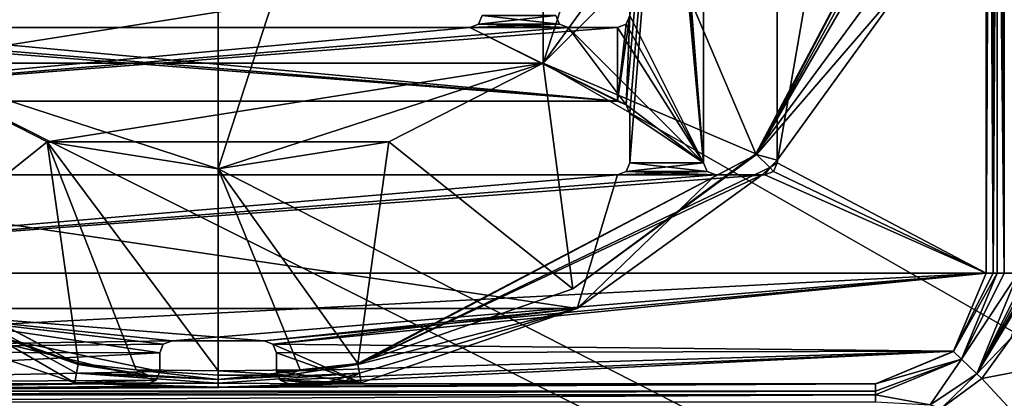
# Model space of a CAD drawing. Units: millimetres. Extents: x -400 to 400, y -1000 to 10.
# Drawn here: x -16 to 64, y -314 to -283 of the extents above; entities that cross this region are included whole.
import ezdxf

# ---------------------------------------------------------------- set-up
doc = ezdxf.new("R2010")
doc.units = ezdxf.units.MM
doc.header["$LTSCALE"] = 41.718519
for name, color, linetype in [('10', 7, 'CONTINUOUS'), ('109', 7, 'CONTINUOUS'), ('114', 7, 'CONTINUOUS'), ('119', 7, 'CONTINUOUS'), ('12', 7, 'CONTINUOUS'), ('123', 7, 'CONTINUOUS'), ('126', 7, 'CONTINUOUS'), ('135', 7, 'CONTINUOUS'), ('136', 7, 'CONTINUOUS'), ('139', 7, 'CONTINUOUS'), ('144', 7, 'CONTINUOUS'), ('145', 7, 'CONTINUOUS'), ('156', 7, 'CONTINUOUS'), ('159', 7, 'CONTINUOUS'), ('162', 7, 'CONTINUOUS'), ('169', 7, 'CONTINUOUS'), ('174', 7, 'CONTINUOUS'), ('180', 7, 'CONTINUOUS'), ('185', 7, 'CONTINUOUS'), ('186', 7, 'CONTINUOUS'), ('19', 7, 'CONTINUOUS'), ('196', 7, 'CONTINUOUS'), ('197', 7, 'CONTINUOUS'), ('2', 7, 'CONTINUOUS'), ('202', 7, 'CONTINUOUS'), ('203', 7, 'CONTINUOUS'), ('204', 7, 'CONTINUOUS'), ('205', 7, 'CONTINUOUS'), ('206', 7, 'CONTINUOUS'), ('210', 7, 'CONTINUOUS'), ('233', 7, 'CONTINUOUS'), ('236', 7, 'CONTINUOUS'), ('240', 7, 'CONTINUOUS'), ('249', 7, 'CONTINUOUS'), ('252', 7, 'CONTINUOUS'), ('253', 7, 'CONTINUOUS'), ('256', 7, 'CONTINUOUS'), ('257', 7, 'CONTINUOUS'), ('258', 7, 'CONTINUOUS'), ('36', 7, 'CONTINUOUS'), ('70', 7, 'CONTINUOUS'), ('71', 7, 'CONTINUOUS'), ('74', 7, 'CONTINUOUS'), ('77', 7, 'CONTINUOUS'), ('82', 7, 'CONTINUOUS'), ('83', 7, 'CONTINUOUS'), ('86', 7, 'CONTINUOUS'), ('88', 7, 'CONTINUOUS'), ('89', 7, 'CONTINUOUS'), ('90', 7, 'CONTINUOUS'), ('91', 7, 'CONTINUOUS'), ('99', 7, 'CONTINUOUS')]:
    doc.layers.add(name, color=color, linetype=linetype)

msp = doc.modelspace()

# ---------------------------------------------------------------- linework, layer by layer
at = {"layer": '10', "linetype": 'Continuous'}
for points in [[(-13.906, -292.797, 3.483), (-26.449, -286.406, 3.483), (-28.86, -304.765, 13.242), (-13.906, -292.797, 3.483)], [(-11.362, -310.852, 13.242), (-13.906, -292.797, 3.483), (-28.86, -304.765, 13.242), (-11.362, -310.852, 13.242)], [(0, -295, 3.483), (-13.906, -292.797, 3.483), (0, -311.453, 12.982), (0, -295, 3.483)], [(0, -311.453, 12.982), (-13.906, -292.797, 3.483), (-6.668, -311.383, 13.15), (0, -311.453, 12.982)], [(-6.668, -311.383, 13.15), (-13.906, -292.797, 3.483), (-11.362, -310.852, 13.242), (-6.668, -311.383, 13.15)]]:
    msp.add_3dface(points, dxfattribs=at)
at = {"layer": '109', "linetype": 'Continuous'}
for points in [[(45.5, -294.5, 13.7), (45.207, -295.207, 13.7), (45.5, -294.5, 15.7), (45.5, -294.5, 13.7)], [(45.5, -294.5, 15.7), (45.207, -295.207, 13.7), (45.207, -295.207, 15.7), (45.5, -294.5, 15.7)], [(45.207, -295.207, 13.7), (44.5, -295.5, 13.7), (45.207, -295.207, 15.7), (45.207, -295.207, 13.7)], [(45.207, -295.207, 15.7), (44.5, -295.5, 13.7), (44.5, -295.5, 15.7), (45.207, -295.207, 15.7)]]:
    msp.add_3dface(points, dxfattribs=at)
at = {"layer": '114', "linetype": 'Continuous'}
for points in [[(33.5, -294.5, 15.7), (33.5, -294.5, 13.7), (33.207, -295.207, 13.7), (33.5, -294.5, 15.7)], [(33.207, -295.207, 15.7), (33.5, -294.5, 15.7), (33.207, -295.207, 13.7), (33.207, -295.207, 15.7)], [(32.5, -295.5, 15.7), (33.207, -295.207, 15.7), (32.5, -295.5, 13.7), (32.5, -295.5, 15.7)], [(32.5, -295.5, 13.7), (33.207, -295.207, 15.7), (33.207, -295.207, 13.7), (32.5, -295.5, 13.7)]]:
    msp.add_3dface(points, dxfattribs=at)
at = {"layer": '119', "linetype": 'Continuous'}
for points in [[(27.5, -282.5, 15.7), (27.793, -283.207, 15.7), (27.5, -282.5, 13.7), (27.5, -282.5, 15.7)], [(27.5, -282.5, 13.7), (27.793, -283.207, 15.7), (27.793, -283.207, 13.7), (27.5, -282.5, 13.7)], [(27.793, -283.207, 15.7), (28.5, -283.5, 15.7), (27.793, -283.207, 13.7), (27.793, -283.207, 15.7)], [(27.793, -283.207, 13.7), (28.5, -283.5, 15.7), (28.5, -283.5, 13.7), (27.793, -283.207, 13.7)]]:
    msp.add_3dface(points, dxfattribs=at)
at = {"layer": '12', "linetype": 'Continuous'}
for points in [[(-29.225, -306.374, 13.7), (-11.655, -312.42, 13.7), (-43.825, -293.824, 13.285), (-29.225, -306.374, 13.7)], [(-43.825, -293.824, 13.285), (-11.655, -312.42, 13.7), (-11.51, -311.643, 13.594), (-43.825, -293.824, 13.285)], [(-11.375, -310.924, 13.285), (-43.825, -293.824, 13.285), (-11.51, -311.643, 13.594), (-11.375, -310.924, 13.285)]]:
    msp.add_3dface(points, dxfattribs=at)
at = {"layer": '123', "linetype": 'Continuous'}
for points in [[(45.5, -294.293, 13.7), (45.5, -294.5, 13.7), (45.5, -217.5, 15.7), (45.5, -294.293, 13.7)], [(45.5, -294.293, 13.7), (45.5, -217.5, 15.7), (45.5, -217.5, 13.7), (45.5, -294.293, 13.7)], [(45.5, -217.5, 15.7), (45.5, -294.5, 13.7), (45.5, -294.5, 15.7), (45.5, -217.5, 15.7)]]:
    msp.add_3dface(points, dxfattribs=at)
at = {"layer": '126', "linetype": 'Continuous'}
for points in [[(4.75, -311.5, 15.7), (4.75, -311.5, 13.7), (5.043, -312.207, 13.7), (4.75, -311.5, 15.7)], [(5.043, -312.207, 15.7), (4.75, -311.5, 15.7), (5.043, -312.207, 13.7), (5.043, -312.207, 15.7)], [(5.75, -312.5, 15.7), (5.043, -312.207, 15.7), (5.75, -312.5, 13.7), (5.75, -312.5, 15.7)], [(5.75, -312.5, 13.7), (5.043, -312.207, 15.7), (5.043, -312.207, 13.7), (5.75, -312.5, 13.7)]]:
    msp.add_3dface(points, dxfattribs=at)
at = {"layer": '135', "linetype": 'Continuous'}
for points in [[(9.941, -312.5, 13.703), (53.5, -312.5, 13.703), (5.75, -312.5, 15.7), (9.941, -312.5, 13.703)], [(9.17, -312.5, 13.702), (9.941, -312.5, 13.703), (5.75, -312.5, 15.7), (9.17, -312.5, 13.702)], [(5.75, -312.5, 15.7), (53.5, -312.5, 13.703), (53.5, -312.5, 15.7), (5.75, -312.5, 15.7)], [(8.401, -312.5, 13.7), (9.17, -312.5, 13.702), (5.75, -312.5, 15.7), (8.401, -312.5, 13.7)], [(8.401, -312.5, 13.7), (5.75, -312.5, 15.7), (5.75, -312.5, 13.7), (8.401, -312.5, 13.7)]]:
    msp.add_3dface(points, dxfattribs=at)
at = {"layer": '136', "linetype": 'Continuous'}
for points in [[(28.5, -283.5, 13.7), (28.5, -283.5, 15.7), (32.5, -283.5, 15.7), (28.5, -283.5, 13.7)], [(32.5, -283.5, 13.7), (28.5, -283.5, 13.7), (32.5, -283.5, 15.7), (32.5, -283.5, 13.7)]]:
    msp.add_3dface(points, dxfattribs=at)
at = {"layer": '139', "linetype": 'Continuous'}
for points in [[(33.5, -282.5, 15.7), (33.5, -282.5, 13.7), (33.207, -283.207, 13.7), (33.5, -282.5, 15.7)], [(33.207, -283.207, 15.7), (33.5, -282.5, 15.7), (33.207, -283.207, 13.7), (33.207, -283.207, 15.7)], [(32.5, -283.5, 13.7), (32.5, -283.5, 15.7), (33.207, -283.207, 15.7), (32.5, -283.5, 13.7)], [(32.5, -283.5, 13.7), (33.207, -283.207, 15.7), (33.207, -283.207, 13.7), (32.5, -283.5, 13.7)]]:
    msp.add_3dface(points, dxfattribs=at)
at = {"layer": '144', "linetype": 'Continuous'}
for points in [[(20.5, -283.5, 15.7), (20.5, -283.5, 13.7), (-32.5, -283.5, 13.7), (20.5, -283.5, 15.7)], [(-32.5, -283.5, 15.7), (20.5, -283.5, 15.7), (-32.5, -283.5, 13.7), (-32.5, -283.5, 15.7)]]:
    msp.add_3dface(points, dxfattribs=at)
at = {"layer": '145', "linetype": 'Continuous'}
for points in [[(33.5, -217.5, 13.7), (39.5, -294.5, 13.7), (33.5, -221.5, 13.7), (33.5, -217.5, 13.7)], [(39.5, -294.5, 13.7), (33.5, -217.5, 13.7), (39.5, -217.5, 13.7), (39.5, -294.5, 13.7)], [(56.374, -279.225, 13.7), (45.5, -294.293, 13.7), (45.5, -217.5, 13.7), (56.374, -279.225, 13.7)], [(39.5, -294.5, 13.7), (33.207, -222.207, 13.7), (33.5, -221.5, 13.7), (39.5, -294.5, 13.7)], [(39.5, -294.5, 13.7), (33.5, -229.5, 13.7), (33.207, -222.207, 13.7), (39.5, -294.5, 13.7)], [(33.5, -282.5, 13.7), (33.5, -229.5, 13.7), (39.5, -294.5, 13.7), (33.5, -282.5, 13.7)], [(21.207, -283.207, 13.7), (21.5, -282.5, 13.7), (27.793, -283.207, 13.7), (21.207, -283.207, 13.7)], [(21.5, -282.5, 13.7), (27.5, -282.5, 13.7), (27.793, -283.207, 13.7), (21.5, -282.5, 13.7)], [(33.5, -282.5, 13.7), (39.5, -294.5, 13.7), (33.207, -283.207, 13.7), (33.5, -282.5, 13.7)], [(32.5, -289.5, 13.7), (-44.5, -283.5, 13.7), (-40.5, -283.5, 13.7), (32.5, -289.5, 13.7)], [(-44.5, -283.5, 13.7), (32.5, -289.5, 13.7), (-44.5, -289.5, 13.7), (-44.5, -283.5, 13.7)], [(32.5, -289.5, 13.7), (-40.5, -283.5, 13.7), (-32.5, -283.5, 13.7), (32.5, -289.5, 13.7)], [(20.5, -283.5, 13.7), (32.5, -289.5, 13.7), (-32.5, -283.5, 13.7), (20.5, -283.5, 13.7)], [(20.5, -283.5, 13.7), (21.207, -283.207, 13.7), (28.5, -283.5, 13.7), (20.5, -283.5, 13.7)], [(20.5, -283.5, 13.7), (33.207, -289.793, 13.7), (32.5, -289.5, 13.7), (20.5, -283.5, 13.7)], [(33.207, -289.793, 13.7), (20.5, -283.5, 13.7), (28.5, -283.5, 13.7), (33.207, -289.793, 13.7)], [(21.207, -283.207, 13.7), (27.793, -283.207, 13.7), (28.5, -283.5, 13.7), (21.207, -283.207, 13.7)], [(39.5, -294.5, 13.7), (33.207, -289.793, 13.7), (28.5, -283.5, 13.7), (39.5, -294.5, 13.7)], [(39.5, -294.5, 13.7), (28.5, -283.5, 13.7), (32.5, -283.5, 13.7), (39.5, -294.5, 13.7)], [(39.5, -294.5, 13.7), (32.5, -283.5, 13.7), (33.207, -283.207, 13.7), (39.5, -294.5, 13.7)], [(33.5, -290.5, 13.7), (33.207, -289.793, 13.7), (39.5, -294.5, 13.7), (33.5, -290.5, 13.7)], [(33.5, -294.5, 13.7), (33.5, -290.5, 13.7), (39.5, -294.5, 13.7), (33.5, -294.5, 13.7)], [(33.5, -294.5, 13.7), (39.793, -295.207, 13.7), (33.207, -295.207, 13.7), (33.5, -294.5, 13.7)], [(33.5, -294.5, 13.7), (39.5, -294.5, 13.7), (39.793, -295.207, 13.7), (33.5, -294.5, 13.7)], [(-29.225, -306.374, 13.7), (-44.293, -295.5, 13.7), (29.225, -306.374, 13.7), (-29.225, -306.374, 13.7)], [(29.225, -306.374, 13.7), (-44.293, -295.5, 13.7), (32.5, -295.5, 13.7), (29.225, -306.374, 13.7)], [(44.293, -295.5, 13.7), (29.225, -306.374, 13.7), (40.5, -295.5, 13.7), (44.293, -295.5, 13.7)], [(40.5, -295.5, 13.7), (29.225, -306.374, 13.7), (32.5, -295.5, 13.7), (40.5, -295.5, 13.7)], [(40.5, -295.5, 13.7), (32.5, -295.5, 13.7), (33.207, -295.207, 13.7), (40.5, -295.5, 13.7)], [(39.793, -295.207, 13.7), (40.5, -295.5, 13.7), (33.207, -295.207, 13.7), (39.793, -295.207, 13.7)], [(-11.655, -312.42, 13.7), (-29.225, -306.374, 13.7), (-5.043, -312.207, 13.7), (-11.655, -312.42, 13.7)], [(-29.225, -306.374, 13.7), (29.225, -306.374, 13.7), (3.75, -309, 13.7), (-29.225, -306.374, 13.7)], [(-29.225, -306.374, 13.7), (3.75, -309, 13.7), (-3.75, -309, 13.7), (-29.225, -306.374, 13.7)], [(-29.225, -306.374, 13.7), (-3.75, -309, 13.7), (-4.457, -309.293, 13.7), (-29.225, -306.374, 13.7)], [(-29.225, -306.374, 13.7), (-4.75, -311.5, 13.7), (-5.043, -312.207, 13.7), (-29.225, -306.374, 13.7)], [(-4.75, -311.5, 13.7), (-29.225, -306.374, 13.7), (-4.75, -310, 13.7), (-4.75, -311.5, 13.7)], [(-29.225, -306.374, 13.7), (-4.457, -309.293, 13.7), (-4.75, -310, 13.7), (-29.225, -306.374, 13.7)], [(29.225, -306.374, 13.7), (4.457, -309.293, 13.7), (3.75, -309, 13.7), (29.225, -306.374, 13.7)], [(29.225, -306.374, 13.7), (11.655, -312.42, 13.7), (4.457, -309.293, 13.7), (29.225, -306.374, 13.7)], [(11.655, -312.42, 13.7), (4.75, -310, 13.7), (4.457, -309.293, 13.7), (11.655, -312.42, 13.7)], [(4.75, -310, 13.7), (11.655, -312.42, 13.7), (4.75, -311.5, 13.7), (4.75, -310, 13.7)], [(4.75, -311.5, 13.7), (11.655, -312.42, 13.7), (5.043, -312.207, 13.7), (4.75, -311.5, 13.7)], [(-11.655, -312.42, 13.7), (-5.043, -312.207, 13.7), (-5.75, -312.5, 13.7), (-11.655, -312.42, 13.7)], [(-10.043, -312.46, 13.7), (-11.655, -312.42, 13.7), (-5.75, -312.5, 13.7), (-10.043, -312.46, 13.7)], [(-8.401, -312.5, 13.7), (-10.043, -312.46, 13.7), (-5.75, -312.5, 13.7), (-8.401, -312.5, 13.7)], [(11.655, -312.42, 13.7), (10.041, -312.46, 13.7), (5.043, -312.207, 13.7), (11.655, -312.42, 13.7)], [(10.041, -312.46, 13.7), (8.401, -312.5, 13.7), (5.043, -312.207, 13.7), (10.041, -312.46, 13.7)], [(8.401, -312.5, 13.7), (5.75, -312.5, 13.7), (5.043, -312.207, 13.7), (8.401, -312.5, 13.7)]]:
    msp.add_3dface(points, dxfattribs=at)
at = {"layer": '156', "linetype": 'Continuous'}
for points in [[(59.86, -309.868, 13.703), (62.5, -303.5, 13.703), (59.864, -309.864, 15.7), (59.86, -309.868, 13.703)], [(59.864, -309.864, 15.7), (62.5, -303.5, 13.703), (62.5, -303.5, 15.7), (59.864, -309.864, 15.7)], [(53.5, -312.5, 15.7), (59.86, -309.868, 13.703), (59.864, -309.864, 15.7), (53.5, -312.5, 15.7)], [(53.5, -312.5, 13.703), (59.86, -309.868, 13.703), (53.5, -312.5, 15.7), (53.5, -312.5, 13.703)]]:
    msp.add_3dface(points, dxfattribs=at)
at = {"layer": '159', "linetype": 'Continuous'}
for points in [[(45.5, -217.5, 15.7), (45.5, -294.5, 15.7), (62.5, -196.5, 15.7), (45.5, -217.5, 15.7)], [(45.5, -294.5, 15.7), (62.5, -303.5, 15.7), (62.5, -196.5, 15.7), (45.5, -294.5, 15.7)], [(33.207, -289.793, 15.7), (33.5, -290.5, 15.7), (39.5, -217.5, 15.7), (33.207, -289.793, 15.7)], [(33.5, -282.5, 15.7), (33.207, -289.793, 15.7), (39.5, -217.5, 15.7), (33.5, -282.5, 15.7)], [(33.5, -290.5, 15.7), (33.5, -294.5, 15.7), (39.5, -217.5, 15.7), (33.5, -290.5, 15.7)], [(33.5, -294.5, 15.7), (39.5, -294.5, 15.7), (39.5, -217.5, 15.7), (33.5, -294.5, 15.7)], [(21.5, -282.5, 15.7), (21.207, -283.207, 15.7), (27.5, -282.5, 15.7), (21.5, -282.5, 15.7)], [(21.207, -283.207, 15.7), (27.793, -283.207, 15.7), (27.5, -282.5, 15.7), (21.207, -283.207, 15.7)], [(33.5, -282.5, 15.7), (32.5, -289.5, 15.7), (33.207, -289.793, 15.7), (33.5, -282.5, 15.7)], [(32.5, -289.5, 15.7), (33.5, -282.5, 15.7), (33.207, -283.207, 15.7), (32.5, -289.5, 15.7)], [(28.5, -283.5, 15.7), (20.5, -283.5, 15.7), (-44.5, -289.5, 15.7), (28.5, -283.5, 15.7)], [(20.5, -283.5, 15.7), (-32.5, -283.5, 15.7), (-44.5, -289.5, 15.7), (20.5, -283.5, 15.7)], [(32.5, -289.5, 15.7), (32.5, -283.5, 15.7), (-44.5, -289.5, 15.7), (32.5, -289.5, 15.7)], [(32.5, -283.5, 15.7), (28.5, -283.5, 15.7), (-44.5, -289.5, 15.7), (32.5, -283.5, 15.7)], [(21.207, -283.207, 15.7), (20.5, -283.5, 15.7), (27.793, -283.207, 15.7), (21.207, -283.207, 15.7)], [(20.5, -283.5, 15.7), (28.5, -283.5, 15.7), (27.793, -283.207, 15.7), (20.5, -283.5, 15.7)], [(32.5, -283.5, 15.7), (32.5, -289.5, 15.7), (33.207, -283.207, 15.7), (32.5, -283.5, 15.7)], [(39.5, -294.5, 15.7), (33.5, -294.5, 15.7), (33.207, -295.207, 15.7), (39.5, -294.5, 15.7)], [(39.793, -295.207, 15.7), (39.5, -294.5, 15.7), (33.207, -295.207, 15.7), (39.793, -295.207, 15.7)], [(45.5, -294.5, 15.7), (45.207, -295.207, 15.7), (62.5, -303.5, 15.7), (45.5, -294.5, 15.7)], [(44.5, -295.5, 15.7), (40.5, -295.5, 15.7), (-62.5, -303.5, 15.7), (44.5, -295.5, 15.7)], [(40.5, -295.5, 15.7), (32.5, -295.5, 15.7), (-62.5, -303.5, 15.7), (40.5, -295.5, 15.7)], [(44.5, -295.5, 15.7), (-62.5, -303.5, 15.7), (62.5, -303.5, 15.7), (44.5, -295.5, 15.7)], [(-62.5, -303.5, 15.7), (32.5, -295.5, 15.7), (-44.5, -295.5, 15.7), (-62.5, -303.5, 15.7)], [(40.5, -295.5, 15.7), (39.793, -295.207, 15.7), (32.5, -295.5, 15.7), (40.5, -295.5, 15.7)], [(39.793, -295.207, 15.7), (33.207, -295.207, 15.7), (32.5, -295.5, 15.7), (39.793, -295.207, 15.7)], [(45.207, -295.207, 15.7), (44.5, -295.5, 15.7), (62.5, -303.5, 15.7), (45.207, -295.207, 15.7)], [(-62.5, -303.5, 15.7), (-59.864, -309.864, 15.7), (62.5, -303.5, 15.7), (-62.5, -303.5, 15.7)], [(-59.864, -309.864, 15.7), (-3.75, -309, 15.7), (62.5, -303.5, 15.7), (-59.864, -309.864, 15.7)], [(-3.75, -309, 15.7), (3.75, -309, 15.7), (62.5, -303.5, 15.7), (-3.75, -309, 15.7)], [(3.75, -309, 15.7), (4.457, -309.293, 15.7), (62.5, -303.5, 15.7), (3.75, -309, 15.7)], [(4.457, -309.293, 15.7), (59.864, -309.864, 15.7), (62.5, -303.5, 15.7), (4.457, -309.293, 15.7)], [(-4.457, -309.293, 15.7), (-3.75, -309, 15.7), (-59.864, -309.864, 15.7), (-4.457, -309.293, 15.7)], [(-4.75, -310, 15.7), (-4.457, -309.293, 15.7), (-59.864, -309.864, 15.7), (-4.75, -310, 15.7)], [(4.457, -309.293, 15.7), (4.75, -310, 15.7), (59.864, -309.864, 15.7), (4.457, -309.293, 15.7)], [(-53.5, -312.5, 15.7), (-4.75, -310, 15.7), (-59.864, -309.864, 15.7), (-53.5, -312.5, 15.7)], [(-4.75, -311.5, 15.7), (-4.75, -310, 15.7), (-53.5, -312.5, 15.7), (-4.75, -311.5, 15.7)], [(4.75, -310, 15.7), (4.75, -311.5, 15.7), (59.864, -309.864, 15.7), (4.75, -310, 15.7)], [(4.75, -311.5, 15.7), (5.043, -312.207, 15.7), (59.864, -309.864, 15.7), (4.75, -311.5, 15.7)], [(5.043, -312.207, 15.7), (5.75, -312.5, 15.7), (59.864, -309.864, 15.7), (5.043, -312.207, 15.7)], [(5.75, -312.5, 15.7), (53.5, -312.5, 15.7), (59.864, -309.864, 15.7), (5.75, -312.5, 15.7)], [(-5.043, -312.207, 15.7), (-4.75, -311.5, 15.7), (-53.5, -312.5, 15.7), (-5.043, -312.207, 15.7)], [(-5.75, -312.5, 15.7), (-5.043, -312.207, 15.7), (-53.5, -312.5, 15.7), (-5.75, -312.5, 15.7)]]:
    msp.add_3dface(points, dxfattribs=at)
at = {"layer": '162', "linetype": 'Continuous'}
for points in [[(62.5, -240.063, 13.703), (62.5, -196.5, 13.703), (62.5, -303.5, 15.7), (62.5, -240.063, 13.703)], [(62.5, -303.5, 15.7), (62.5, -196.5, 13.703), (62.5, -196.5, 15.7), (62.5, -303.5, 15.7)], [(62.5, -240.827, 13.702), (62.5, -240.063, 13.703), (62.5, -303.5, 15.7), (62.5, -240.827, 13.702)], [(62.5, -241.588, 13.7), (62.5, -240.827, 13.702), (62.5, -303.5, 15.7), (62.5, -241.588, 13.7)], [(62.5, -258.411, 13.7), (62.5, -241.588, 13.7), (62.5, -303.5, 15.7), (62.5, -258.411, 13.7)], [(62.5, -259.173, 13.702), (62.5, -258.411, 13.7), (62.5, -303.5, 15.7), (62.5, -259.173, 13.702)], [(62.5, -259.937, 13.703), (62.5, -259.173, 13.702), (62.5, -303.5, 15.7), (62.5, -259.937, 13.703)], [(62.5, -303.5, 13.703), (62.5, -259.937, 13.703), (62.5, -303.5, 15.7), (62.5, -303.5, 13.703)]]:
    msp.add_3dface(points, dxfattribs=at)
at = {"layer": '169', "linetype": 'Continuous'}
for points in [[(-4.75, -311.5, 15.7), (-4.75, -311.5, 13.7), (-4.75, -310, 15.7), (-4.75, -311.5, 15.7)], [(-4.75, -310, 15.7), (-4.75, -311.5, 13.7), (-4.75, -310, 13.7), (-4.75, -310, 15.7)]]:
    msp.add_3dface(points, dxfattribs=at)
at = {"layer": '174', "linetype": 'Continuous'}
for points in [[(-44.293, -295.5, 13.7), (-44.5, -295.5, 13.7), (32.5, -295.5, 15.7), (-44.293, -295.5, 13.7)], [(32.5, -295.5, 15.7), (-44.5, -295.5, 13.7), (-44.5, -295.5, 15.7), (32.5, -295.5, 15.7)], [(-44.293, -295.5, 13.7), (32.5, -295.5, 15.7), (32.5, -295.5, 13.7), (-44.293, -295.5, 13.7)]]:
    msp.add_3dface(points, dxfattribs=at)
at = {"layer": '180', "linetype": 'Continuous'}
for points in [[(32.5, -289.5, 13.7), (32.5, -289.5, 15.7), (-44.5, -289.5, 15.7), (32.5, -289.5, 13.7)], [(-44.5, -289.5, 13.7), (32.5, -289.5, 13.7), (-44.5, -289.5, 15.7), (-44.5, -289.5, 13.7)]]:
    msp.add_3dface(points, dxfattribs=at)
at = {"layer": '185', "linetype": 'Continuous'}
for points in [[(44.293, -295.5, 13.7), (40.5, -295.5, 13.7), (44.5, -295.5, 15.7), (44.293, -295.5, 13.7)], [(40.5, -295.5, 13.7), (40.5, -295.5, 15.7), (44.5, -295.5, 15.7), (40.5, -295.5, 13.7)], [(44.5, -295.5, 13.7), (44.293, -295.5, 13.7), (44.5, -295.5, 15.7), (44.5, -295.5, 13.7)]]:
    msp.add_3dface(points, dxfattribs=at)
at = {"layer": '186', "linetype": 'Continuous'}
for points in [[(39.5, -294.5, 15.7), (39.5, -294.5, 13.7), (39.5, -217.5, 13.7), (39.5, -294.5, 15.7)], [(39.5, -294.5, 15.7), (39.5, -217.5, 13.7), (39.5, -217.5, 15.7), (39.5, -294.5, 15.7)]]:
    msp.add_3dface(points, dxfattribs=at)
at = {"layer": '19', "linetype": 'Continuous'}
for points in [[(-11.51, -311.643, 13.594), (-11.655, -312.42, 13.7), (0, -312.469, 13.622), (-11.51, -311.643, 13.594)], [(-11.375, -310.924, 13.285), (-11.51, -311.643, 13.594), (-5.714, -311.816, 13.356), (-11.375, -310.924, 13.285)], [(-5.714, -311.816, 13.356), (-11.51, -311.643, 13.594), (0, -312.171, 13.439), (-5.714, -311.816, 13.356)], [(0, -312.171, 13.439), (-11.51, -311.643, 13.594), (0, -312.469, 13.622), (0, -312.171, 13.439)], [(-11.655, -312.42, 13.7), (-10.043, -312.46, 13.7), (0, -312.469, 13.622), (-11.655, -312.42, 13.7)], [(-8.401, -312.5, 13.7), (0, -312.469, 13.622), (-10.043, -312.46, 13.7), (-8.401, -312.5, 13.7)], [(-9.941, -312.5, 13.703), (-4.975, -312.701, 13.74), (-9.17, -312.5, 13.702), (-9.941, -312.5, 13.703)], [(0, -312.787, 13.77), (0, -312.469, 13.622), (-9.17, -312.5, 13.702), (0, -312.787, 13.77)], [(0, -312.469, 13.622), (-8.401, -312.5, 13.7), (-9.17, -312.5, 13.702), (0, -312.469, 13.622)], [(-4.975, -312.701, 13.74), (0, -312.787, 13.77), (-9.17, -312.5, 13.702), (-4.975, -312.701, 13.74)]]:
    msp.add_3dface(points, dxfattribs=at)
at = {"layer": '196', "linetype": 'Continuous'}
for points in [[(-36.406, -276.449, 3.483), (-26.449, -286.406, 3.483), (36.406, -276.449, 3.483), (-36.406, -276.449, 3.483)], [(36.406, -276.449, 3.483), (-26.449, -286.406, 3.483), (26.449, -286.406, 3.483), (36.406, -276.449, 3.483)], [(-26.449, -286.406, 3.483), (-13.906, -292.797, 3.483), (26.449, -286.406, 3.483), (-26.449, -286.406, 3.483)], [(26.449, -286.406, 3.483), (-13.906, -292.797, 3.483), (13.906, -292.797, 3.483), (26.449, -286.406, 3.483)], [(-13.906, -292.797, 3.483), (0, -295, 3.483), (13.906, -292.797, 3.483), (-13.906, -292.797, 3.483)]]:
    msp.add_3dface(points, dxfattribs=at)
at = {"layer": '197', "linetype": 'Continuous'}
for points in [[(400, -2.997), (400, -500), (26.45, -213.594), (400, -2.997)], [(26.45, -213.594), (400, -500), (42.798, -236.095), (26.45, -213.594)], [(42.798, -236.095), (400, -500), (42.798, -263.905), (42.798, -236.095)], [(42.798, -263.905), (400, -500), (26.45, -286.406), (42.798, -263.905)], [(400, -500), (-400, -500), (-26.45, -286.406), (400, -500)], [(0, -295), (400, -500), (-26.45, -286.406), (0, -295)], [(26.45, -286.406), (400, -500), (0, -295), (26.45, -286.406)]]:
    msp.add_3dface(points, dxfattribs=at)
at = {"layer": '2', "linetype": 'Continuous'}
for points in [[(-9.941, -312.5, 13.703), (-53.5, -312.5, 13.703), (-53.5, -313.107, 13.973), (-9.941, -312.5, 13.703)], [(-4.975, -312.701, 13.74), (-9.941, -312.5, 13.703), (-53.5, -313.107, 13.973), (-4.975, -312.701, 13.74)], [(53.5, -312.5, 13.703), (0, -312.787, 13.77), (-53.5, -313.107, 13.973), (53.5, -312.5, 13.703)], [(53.5, -313.107, 13.973), (53.5, -312.5, 13.703), (-53.5, -313.107, 13.973), (53.5, -313.107, 13.973)], [(4.975, -312.701, 13.74), (0, -312.787, 13.77), (53.5, -312.5, 13.703), (4.975, -312.701, 13.74)], [(9.941, -312.5, 13.703), (4.975, -312.701, 13.74), (53.5, -312.5, 13.703), (9.941, -312.5, 13.703)], [(0, -312.787, 13.77), (-4.975, -312.701, 13.74), (-53.5, -313.107, 13.973), (0, -312.787, 13.77)], [(53.5, -313.408, 14.545), (53.5, -313.107, 13.973), (-53.5, -313.408, 14.545), (53.5, -313.408, 14.545)], [(-53.5, -313.408, 14.545), (53.5, -313.107, 13.973), (-53.5, -313.107, 13.973), (-53.5, -313.408, 14.545)]]:
    msp.add_3dface(points, dxfattribs=at)
at = {"layer": '202', "linetype": 'Continuous'}
for points in [[(36.406, -276.449, 3.483), (26.449, -286.406, 3.483), (43.773, -293.772, 13.242), (36.406, -276.449, 3.483)], [(54.765, -278.859, 13.242), (36.406, -276.449, 3.483), (43.773, -293.772, 13.242), (54.765, -278.859, 13.242)], [(26.449, -286.406, 3.483), (13.906, -292.797, 3.483), (28.86, -304.765, 13.242), (26.449, -286.406, 3.483)], [(43.773, -293.772, 13.242), (26.449, -286.406, 3.483), (28.86, -304.765, 13.242), (43.773, -293.772, 13.242)], [(13.906, -292.797, 3.483), (0, -295, 3.483), (11.362, -310.852, 13.242), (13.906, -292.797, 3.483)], [(28.86, -304.765, 13.242), (13.906, -292.797, 3.483), (11.362, -310.852, 13.242), (28.86, -304.765, 13.242)], [(0, -295, 3.483), (0, -311.453, 12.982), (6.668, -311.383, 13.15), (0, -295, 3.483)], [(11.362, -310.852, 13.242), (0, -295, 3.483), (6.668, -311.383, 13.15), (11.362, -310.852, 13.242)]]:
    msp.add_3dface(points, dxfattribs=at)
at = {"layer": '203', "linetype": 'Continuous'}
for points in [[(62.5, -303.5, 13.703), (59.86, -309.868, 13.703), (63.092, -303.5, 13.959), (62.5, -303.5, 13.703)], [(63.092, -303.5, 13.959), (59.86, -309.868, 13.703), (63.408, -303.5, 14.544), (63.092, -303.5, 13.959)], [(63.408, -303.5, 14.544), (59.86, -309.868, 13.703), (60.506, -310.508, 14.538), (63.408, -303.5, 14.544)], [(59.86, -309.868, 13.703), (53.5, -312.5, 13.703), (60.506, -310.508, 14.538), (59.86, -309.868, 13.703)], [(53.5, -312.5, 13.703), (53.5, -313.107, 13.973), (60.506, -310.508, 14.538), (53.5, -312.5, 13.703)], [(53.5, -313.107, 13.973), (53.5, -313.408, 14.545), (60.506, -310.508, 14.538), (53.5, -313.107, 13.973)]]:
    msp.add_3dface(points, dxfattribs=at)
at = {"layer": '204', "linetype": 'Continuous'}
for points in [[(60.924, -261.374, 13.285), (43.825, -293.824, 13.285), (61.647, -261.509, 13.595), (60.924, -261.374, 13.285)], [(61.647, -261.509, 13.595), (43.825, -293.824, 13.285), (62.421, -261.653, 13.7), (61.647, -261.509, 13.595)], [(62.421, -261.653, 13.7), (43.825, -293.824, 13.285), (56.374, -279.225, 13.7), (62.421, -261.653, 13.7)], [(56.374, -279.225, 13.7), (43.825, -293.824, 13.285), (45.5, -294.293, 13.7), (56.374, -279.225, 13.7)], [(43.825, -293.824, 13.285), (11.375, -310.924, 13.285), (44.901, -294.901, 13.7), (43.825, -293.824, 13.285)], [(45.5, -294.293, 13.7), (43.825, -293.824, 13.285), (44.901, -294.901, 13.7), (45.5, -294.293, 13.7)], [(44.901, -294.901, 13.7), (11.375, -310.924, 13.285), (44.293, -295.5, 13.7), (44.901, -294.901, 13.7)], [(44.293, -295.5, 13.7), (11.375, -310.924, 13.285), (29.225, -306.374, 13.7), (44.293, -295.5, 13.7)], [(11.375, -310.924, 13.285), (11.51, -311.643, 13.594), (29.225, -306.374, 13.7), (11.375, -310.924, 13.285)], [(11.51, -311.643, 13.594), (11.655, -312.42, 13.7), (29.225, -306.374, 13.7), (11.51, -311.643, 13.594)]]:
    msp.add_3dface(points, dxfattribs=at)
at = {"layer": '205', "linetype": 'Continuous'}
for points in [[(65.124, -303.5, 16.215), (61.741, -311.696, 16.197), (65.799, -303.5, 16.303), (65.124, -303.5, 16.215)], [(65.799, -303.5, 16.303), (61.741, -311.696, 16.197), (65.784, -304.091, 16.303), (65.799, -303.5, 16.303)], [(65.784, -304.091, 16.303), (61.741, -311.696, 16.197), (65.738, -304.679, 16.301), (65.784, -304.091, 16.303)], [(65.738, -304.679, 16.301), (61.741, -311.696, 16.197), (65.708, -304.935, 16.299), (65.738, -304.679, 16.301)], [(65.708, -304.935, 16.299), (61.741, -311.696, 16.197), (65.669, -305.203, 16.298), (65.708, -304.935, 16.299)], [(65.669, -305.203, 16.298), (61.741, -311.696, 16.197), (64.536, -308.761, 16.279), (65.669, -305.203, 16.298)], [(64.536, -308.761, 16.279), (61.741, -311.696, 16.197), (62.17, -312.089, 16.273), (64.536, -308.761, 16.279)], [(61.741, -311.696, 16.197), (57.957, -314.235, 16.203), (58.872, -314.489, 16.281), (61.741, -311.696, 16.197)], [(62.17, -312.089, 16.273), (61.741, -311.696, 16.197), (58.872, -314.489, 16.281), (62.17, -312.089, 16.273)]]:
    msp.add_3dface(points, dxfattribs=at)
at = {"layer": '206', "linetype": 'Continuous'}
for points in [[(45.5, -294.293, 13.7), (44.901, -294.901, 13.7), (45.5, -294.5, 13.7), (45.5, -294.293, 13.7)], [(45.5, -294.5, 13.7), (44.901, -294.901, 13.7), (45.207, -295.207, 13.7), (45.5, -294.5, 13.7)], [(44.901, -294.901, 13.7), (44.293, -295.5, 13.7), (44.5, -295.5, 13.7), (44.901, -294.901, 13.7)], [(45.207, -295.207, 13.7), (44.901, -294.901, 13.7), (44.5, -295.5, 13.7), (45.207, -295.207, 13.7)]]:
    msp.add_3dface(points, dxfattribs=at)
at = {"layer": '210', "linetype": 'Continuous'}
for points in [[(0, -312.171, 13.439), (11.51, -311.643, 13.594), (11.375, -310.924, 13.285), (0, -312.171, 13.439)], [(0, -312.171, 13.439), (11.375, -310.924, 13.285), (5.714, -311.816, 13.356), (0, -312.171, 13.439)], [(0, -312.171, 13.439), (0, -312.469, 13.622), (11.51, -311.643, 13.594), (0, -312.171, 13.439)], [(11.51, -311.643, 13.594), (0, -312.469, 13.622), (8.401, -312.5, 13.7), (11.51, -311.643, 13.594)], [(10.041, -312.46, 13.7), (11.51, -311.643, 13.594), (8.401, -312.5, 13.7), (10.041, -312.46, 13.7)], [(11.655, -312.42, 13.7), (11.51, -311.643, 13.594), (10.041, -312.46, 13.7), (11.655, -312.42, 13.7)], [(0, -312.469, 13.622), (0, -312.787, 13.77), (8.401, -312.5, 13.7), (0, -312.469, 13.622)], [(0, -312.787, 13.77), (4.975, -312.701, 13.74), (9.17, -312.5, 13.702), (0, -312.787, 13.77)], [(8.401, -312.5, 13.7), (0, -312.787, 13.77), (9.17, -312.5, 13.702), (8.401, -312.5, 13.7)], [(4.975, -312.701, 13.74), (9.941, -312.5, 13.703), (9.17, -312.5, 13.702), (4.975, -312.701, 13.74)]]:
    msp.add_3dface(points, dxfattribs=at)
at = {"layer": '233', "linetype": 'Continuous'}
for points in [[(63.408, -303.5, 14.544), (60.506, -310.508, 14.538), (63.988, -303.5, 15.665), (63.408, -303.5, 14.544)], [(60.506, -310.508, 14.538), (61.741, -311.696, 16.197), (65.124, -303.5, 16.215), (60.506, -310.508, 14.538)], [(60.506, -310.508, 14.538), (65.124, -303.5, 16.215), (63.988, -303.5, 15.665), (60.506, -310.508, 14.538)], [(60.506, -310.508, 14.538), (53.5, -313.408, 14.545), (57.957, -314.235, 16.203), (60.506, -310.508, 14.538)], [(60.506, -310.508, 14.538), (57.957, -314.235, 16.203), (61.741, -311.696, 16.197), (60.506, -310.508, 14.538)], [(53.5, -313.408, 14.545), (53.5, -313.976, 15.655), (57.957, -314.235, 16.203), (53.5, -313.408, 14.545)]]:
    msp.add_3dface(points, dxfattribs=at)
at = {"layer": '236', "linetype": 'Continuous'}
for points in [[(64.536, -308.761, 16.279), (62.17, -312.089, 16.273), (69.806, -310.618, 16.724), (64.536, -308.761, 16.279)], [(62.17, -312.089, 16.273), (65.985, -316.214, 16.718), (69.806, -310.618, 16.724), (62.17, -312.089, 16.273)], [(62.17, -312.089, 16.273), (58.872, -314.489, 16.281), (65.985, -316.214, 16.718), (62.17, -312.089, 16.273)]]:
    msp.add_3dface(points, dxfattribs=at)
at = {"layer": '240', "linetype": 'Continuous'}
for points in [[(62.786, -249.999, 13.769), (63.092, -303.5, 13.959), (63.092, -196.5, 13.958), (62.786, -249.999, 13.769)], [(63.092, -303.5, 13.959), (63.408, -196.5, 14.544), (63.092, -196.5, 13.958), (63.092, -303.5, 13.959)], [(63.408, -196.5, 14.544), (63.092, -303.5, 13.959), (63.408, -249.998, 14.544), (63.408, -196.5, 14.544)], [(62.5, -303.5, 13.703), (63.092, -303.5, 13.959), (62.786, -249.999, 13.769), (62.5, -303.5, 13.703)], [(62.5, -303.5, 13.703), (62.786, -249.999, 13.769), (62.5, -259.937, 13.703), (62.5, -303.5, 13.703)], [(63.092, -303.5, 13.959), (63.408, -303.5, 14.544), (63.408, -249.998, 14.544), (63.092, -303.5, 13.959)]]:
    msp.add_3dface(points, dxfattribs=at)
at = {"layer": '249', "linetype": 'Continuous'}
for points in [[(63.988, -196.5, 15.664), (63.408, -196.5, 14.544), (63.988, -303.5, 15.665), (63.988, -196.5, 15.664)], [(63.988, -303.5, 15.665), (63.408, -196.5, 14.544), (63.408, -249.998, 14.544), (63.988, -303.5, 15.665)], [(65.124, -303.5, 16.215), (63.988, -196.5, 15.664), (63.988, -303.5, 15.665), (65.124, -303.5, 16.215)], [(63.408, -303.5, 14.544), (63.988, -303.5, 15.665), (63.408, -249.998, 14.544), (63.408, -303.5, 14.544)]]:
    msp.add_3dface(points, dxfattribs=at)
at = {"layer": '252', "linetype": 'Continuous'}
for points in [[(6.668, -311.383, 13.15), (11.375, -310.924, 13.285), (11.362, -310.852, 13.242), (6.668, -311.383, 13.15)], [(6.668, -311.383, 13.15), (0, -311.453, 12.982), (5.714, -311.816, 13.356), (6.668, -311.383, 13.15)], [(0, -311.453, 12.982), (0, -311.817, 13.203), (5.714, -311.816, 13.356), (0, -311.453, 12.982)], [(11.375, -310.924, 13.285), (6.668, -311.383, 13.15), (5.714, -311.816, 13.356), (11.375, -310.924, 13.285)], [(0, -311.817, 13.203), (0, -312.171, 13.439), (5.714, -311.816, 13.356), (0, -311.817, 13.203)]]:
    msp.add_3dface(points, dxfattribs=at)
at = {"layer": '253', "linetype": 'Continuous'}
for points in [[(54.765, -278.859, 13.242), (43.773, -293.772, 13.242), (60.924, -261.374, 13.285), (54.765, -278.859, 13.242)], [(43.773, -293.772, 13.242), (43.825, -293.824, 13.285), (60.924, -261.374, 13.285), (43.773, -293.772, 13.242)], [(28.86, -304.765, 13.242), (11.362, -310.852, 13.242), (43.825, -293.824, 13.285), (28.86, -304.765, 13.242)], [(11.375, -310.924, 13.285), (43.825, -293.824, 13.285), (11.362, -310.852, 13.242), (11.375, -310.924, 13.285)], [(43.773, -293.772, 13.242), (28.86, -304.765, 13.242), (43.825, -293.824, 13.285), (43.773, -293.772, 13.242)]]:
    msp.add_3dface(points, dxfattribs=at)
at = {"layer": '256', "linetype": 'Continuous'}
for points in [[(-26.449, -213.594, 0.962), (0, -205, 0.962), (-26.449, -286.406, 0.962), (-26.449, -213.594, 0.962)], [(-26.449, -286.406, 0.962), (0, -205, 0.962), (0, -295, 0.962), (-26.449, -286.406, 0.962)], [(0, -295, 0.962), (0, -205, 0.962), (26.449, -213.594, 0.962), (0, -295, 0.962)], [(26.449, -286.406, 0.962), (0, -295, 0.962), (26.449, -213.594, 0.962), (26.449, -286.406, 0.962)], [(42.797, -236.094, 0.962), (26.449, -286.406, 0.962), (26.449, -213.594, 0.962), (42.797, -236.094, 0.962)], [(42.797, -263.906, 0.962), (26.449, -286.406, 0.962), (42.797, -236.094, 0.962), (42.797, -263.906, 0.962)]]:
    msp.add_3dface(points, dxfattribs=at)
at = {"layer": '257', "linetype": 'Continuous'}
for points in [[(26.45, -286.406), (26.449, -286.406, 0.962), (42.797, -263.906, 0.962), (26.45, -286.406)], [(42.798, -263.905), (26.45, -286.406), (42.797, -263.906, 0.962), (42.798, -263.905)], [(26.45, -286.406), (0, -295), (26.449, -286.406, 0.962), (26.45, -286.406)], [(0, -295), (0, -295, 0.962), (26.449, -286.406, 0.962), (0, -295)]]:
    msp.add_3dface(points, dxfattribs=at)
at = {"layer": '258', "linetype": 'Continuous'}
for points in [[(0, -295), (-26.45, -286.406), (0, -295, 0.962), (0, -295)], [(-26.45, -286.406), (-26.449, -286.406, 0.962), (0, -295, 0.962), (-26.45, -286.406)]]:
    msp.add_3dface(points, dxfattribs=at)
at = {"layer": '36', "linetype": 'Continuous'}
for points in [[(53.5, -313.408, 14.545), (-53.5, -313.408, 14.545), (-53.5, -313.976, 15.655), (53.5, -313.408, 14.545)], [(53.5, -313.976, 15.655), (53.5, -313.408, 14.545), (-53.5, -313.976, 15.655), (53.5, -313.976, 15.655)]]:
    msp.add_3dface(points, dxfattribs=at)
at = {"layer": '70', "linetype": 'Continuous'}
for points in [[(-11.375, -310.924, 13.285), (-5.714, -311.816, 13.356), (-11.362, -310.852, 13.242), (-11.375, -310.924, 13.285)], [(-6.668, -311.383, 13.15), (-11.362, -310.852, 13.242), (-5.714, -311.816, 13.356), (-6.668, -311.383, 13.15)], [(0, -311.453, 12.982), (-6.668, -311.383, 13.15), (0, -311.817, 13.203), (0, -311.453, 12.982)], [(-6.668, -311.383, 13.15), (-5.714, -311.816, 13.356), (0, -312.171, 13.439), (-6.668, -311.383, 13.15)], [(-6.668, -311.383, 13.15), (0, -312.171, 13.439), (0, -311.817, 13.203), (-6.668, -311.383, 13.15)]]:
    msp.add_3dface(points, dxfattribs=at)
at = {"layer": '71', "linetype": 'Continuous'}
for points in [[(-43.773, -293.772, 13.242), (-43.825, -293.824, 13.285), (-11.375, -310.924, 13.285), (-43.773, -293.772, 13.242)], [(-28.86, -304.765, 13.242), (-43.773, -293.772, 13.242), (-11.375, -310.924, 13.285), (-28.86, -304.765, 13.242)], [(-28.86, -304.765, 13.242), (-11.375, -310.924, 13.285), (-11.362, -310.852, 13.242), (-28.86, -304.765, 13.242)]]:
    msp.add_3dface(points, dxfattribs=at)
at = {"layer": '74', "linetype": 'Continuous'}
for points in [[(4.457, -309.293, 15.7), (3.75, -309, 15.7), (4.457, -309.293, 13.7), (4.457, -309.293, 15.7)], [(4.457, -309.293, 13.7), (3.75, -309, 15.7), (3.75, -309, 13.7), (4.457, -309.293, 13.7)], [(4.75, -310, 15.7), (4.457, -309.293, 15.7), (4.75, -310, 13.7), (4.75, -310, 15.7)], [(4.75, -310, 13.7), (4.457, -309.293, 15.7), (4.457, -309.293, 13.7), (4.75, -310, 13.7)]]:
    msp.add_3dface(points, dxfattribs=at)
at = {"layer": '77', "linetype": 'Continuous'}
for points in [[(33.5, -290.5, 15.7), (33.5, -290.5, 13.7), (33.5, -294.5, 13.7), (33.5, -290.5, 15.7)], [(33.5, -294.5, 15.7), (33.5, -290.5, 15.7), (33.5, -294.5, 13.7), (33.5, -294.5, 15.7)]]:
    msp.add_3dface(points, dxfattribs=at)
at = {"layer": '82', "linetype": 'Continuous'}
for points in [[(3.75, -309, 13.7), (3.75, -309, 15.7), (-3.75, -309, 15.7), (3.75, -309, 13.7)], [(-3.75, -309, 13.7), (3.75, -309, 13.7), (-3.75, -309, 15.7), (-3.75, -309, 13.7)]]:
    msp.add_3dface(points, dxfattribs=at)
at = {"layer": '83', "linetype": 'Continuous'}
for points in [[(4.75, -310, 15.7), (4.75, -310, 13.7), (4.75, -311.5, 15.7), (4.75, -310, 15.7)], [(4.75, -311.5, 15.7), (4.75, -310, 13.7), (4.75, -311.5, 13.7), (4.75, -311.5, 15.7)]]:
    msp.add_3dface(points, dxfattribs=at)
at = {"layer": '86', "linetype": 'Continuous'}
for points in [[(-4.75, -311.5, 15.7), (-5.043, -312.207, 15.7), (-4.75, -311.5, 13.7), (-4.75, -311.5, 15.7)], [(-4.75, -311.5, 13.7), (-5.043, -312.207, 15.7), (-5.043, -312.207, 13.7), (-4.75, -311.5, 13.7)], [(-5.043, -312.207, 15.7), (-5.75, -312.5, 15.7), (-5.043, -312.207, 13.7), (-5.043, -312.207, 15.7)], [(-5.043, -312.207, 13.7), (-5.75, -312.5, 15.7), (-5.75, -312.5, 13.7), (-5.043, -312.207, 13.7)]]:
    msp.add_3dface(points, dxfattribs=at)
at = {"layer": '88', "linetype": 'Continuous'}
for points in [[(-4.457, -309.293, 15.7), (-4.75, -310, 15.7), (-4.457, -309.293, 13.7), (-4.457, -309.293, 15.7)], [(-4.457, -309.293, 13.7), (-4.75, -310, 15.7), (-4.75, -310, 13.7), (-4.457, -309.293, 13.7)], [(-3.75, -309, 13.7), (-3.75, -309, 15.7), (-4.457, -309.293, 15.7), (-3.75, -309, 13.7)], [(-3.75, -309, 13.7), (-4.457, -309.293, 15.7), (-4.457, -309.293, 13.7), (-3.75, -309, 13.7)]]:
    msp.add_3dface(points, dxfattribs=at)
at = {"layer": '89', "linetype": 'Continuous'}
for points in [[(21.207, -283.207, 15.7), (21.5, -282.5, 15.7), (21.207, -283.207, 13.7), (21.207, -283.207, 15.7)], [(21.207, -283.207, 13.7), (21.5, -282.5, 15.7), (21.5, -282.5, 13.7), (21.207, -283.207, 13.7)], [(20.5, -283.5, 15.7), (21.207, -283.207, 15.7), (20.5, -283.5, 13.7), (20.5, -283.5, 15.7)], [(20.5, -283.5, 13.7), (21.207, -283.207, 15.7), (21.207, -283.207, 13.7), (20.5, -283.5, 13.7)]]:
    msp.add_3dface(points, dxfattribs=at)
at = {"layer": '90', "linetype": 'Continuous'}
for points in [[(-53.5, -312.5, 13.703), (-9.941, -312.5, 13.703), (-53.5, -312.5, 15.7), (-53.5, -312.5, 13.703)], [(-9.941, -312.5, 13.703), (-9.17, -312.5, 13.702), (-53.5, -312.5, 15.7), (-9.941, -312.5, 13.703)], [(-9.17, -312.5, 13.702), (-8.401, -312.5, 13.7), (-53.5, -312.5, 15.7), (-9.17, -312.5, 13.702)], [(-8.401, -312.5, 13.7), (-5.75, -312.5, 13.7), (-53.5, -312.5, 15.7), (-8.401, -312.5, 13.7)], [(-5.75, -312.5, 13.7), (-5.75, -312.5, 15.7), (-53.5, -312.5, 15.7), (-5.75, -312.5, 13.7)]]:
    msp.add_3dface(points, dxfattribs=at)
at = {"layer": '91', "linetype": 'Continuous'}
for points in [[(33.207, -289.793, 15.7), (32.5, -289.5, 15.7), (33.207, -289.793, 13.7), (33.207, -289.793, 15.7)], [(33.207, -289.793, 13.7), (32.5, -289.5, 15.7), (32.5, -289.5, 13.7), (33.207, -289.793, 13.7)], [(33.5, -290.5, 13.7), (33.5, -290.5, 15.7), (33.207, -289.793, 15.7), (33.5, -290.5, 13.7)], [(33.5, -290.5, 13.7), (33.207, -289.793, 15.7), (33.207, -289.793, 13.7), (33.5, -290.5, 13.7)]]:
    msp.add_3dface(points, dxfattribs=at)
at = {"layer": '99', "linetype": 'Continuous'}
for points in [[(39.5, -294.5, 15.7), (39.793, -295.207, 15.7), (39.5, -294.5, 13.7), (39.5, -294.5, 15.7)], [(39.5, -294.5, 13.7), (39.793, -295.207, 15.7), (39.793, -295.207, 13.7), (39.5, -294.5, 13.7)], [(39.793, -295.207, 15.7), (40.5, -295.5, 15.7), (39.793, -295.207, 13.7), (39.793, -295.207, 15.7)], [(39.793, -295.207, 13.7), (40.5, -295.5, 15.7), (40.5, -295.5, 13.7), (39.793, -295.207, 13.7)]]:
    msp.add_3dface(points, dxfattribs=at)

doc.saveas('drawing.dxf')
